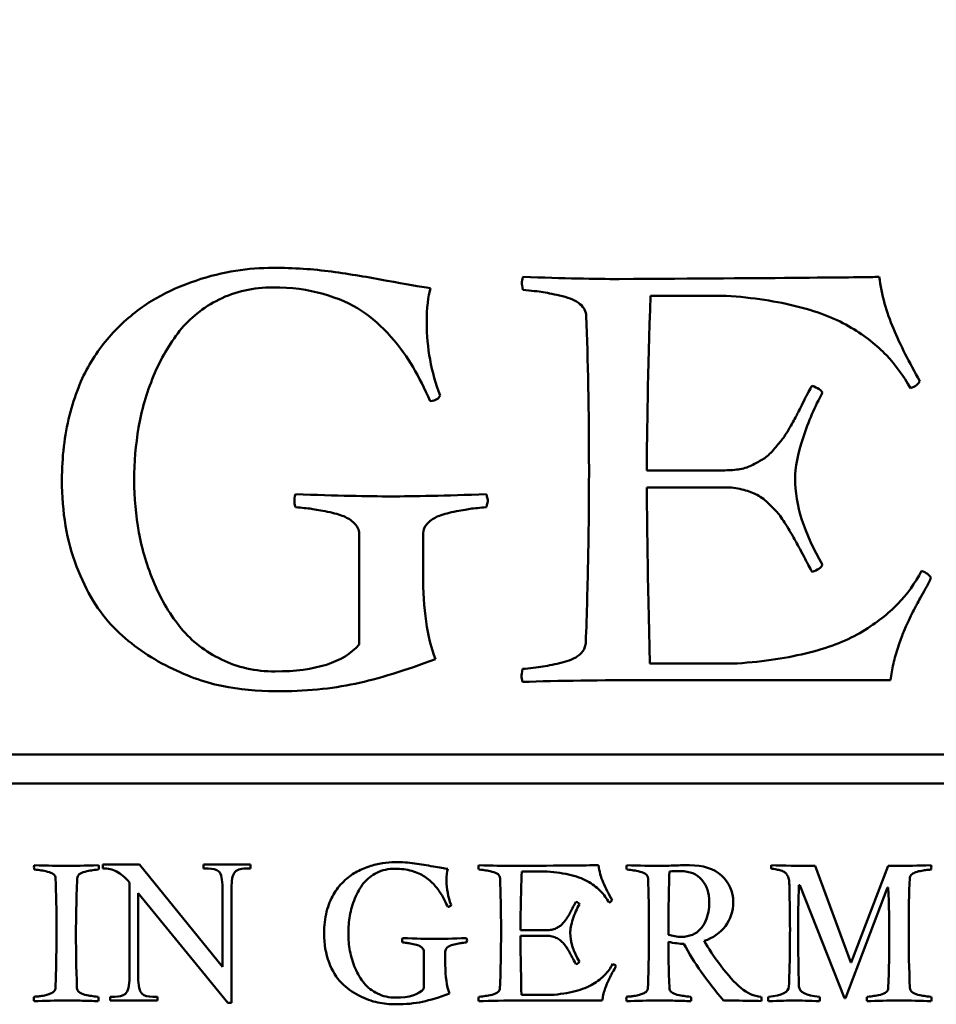
# Model space of a CAD drawing. Units: millimetres. Extents: x -127 to 599, y -277 to 259.
# Drawn here: x 122 to 125, y -79 to -75 of the extents above; entities that cross this region are included whole.
import ezdxf

# ---------------------------------------------------------------- set-up
doc = ezdxf.new("R2010")
doc.units = ezdxf.units.MM
doc.header["$LTSCALE"] = 0.666667
doc.layers.add('Bemaßung (ISO)', color=7, linetype='Continuous', lineweight=25)
doc.layers.add('Sichtbar (ISO)', color=7, linetype='Continuous', lineweight=50)
doc.styles.add('Katalog 2010 - Zeichnung', font='plantc.ttf')
doc.dimstyles.new('Homepage', dxfattribs={"dimscale": 0.666667, "dimtxt": 5, "dimasz": 4, "dimexe": 3.175, "dimexo": 0.8, "dimgap": 0.8, "dimtad": 0, "dimtih": 1, "dimtoh": 1, "dimrnd": 1e-08, "dimtxsty": 'Katalog 2010 - Zeichnung', "dimblk": 'Filled-1', "dimcen": 0.09, "dimdle": 10, "dimclrd": 256, "dimclre": 256, "dimclrt": 256, "dimazin": 2, "dimtfac": 0.5, "dimtofl": 0, "dimtmove": 0, "dimatfit": 3, "dimfxl": 1, "dimtolj": 1, "dimlwd": 30, "dimlwe": 30, "dimarcsym": 0})

# ---------------------------------------------------------------- blocks, each defined once
blk = doc.blocks.new('Filled-1')
at = {"color": 0}
for p, q in [((0, 0), (-1, 0.225)), ((-1, 0.225), (-1, -0.225)), ((-1, 0), (0, 0)), ((-1, -0.225), (0, 0))]:
    blk.add_line(p, q, dxfattribs=at)
at = {"color": 0, "flags": 128}
blk.add_lwpolyline([(-1, -0.225), (0, 0), (-1, 0.225), (-1, -0.225)], dxfattribs=at)
at = {"color": 0}
blk.add_solid([(-1, -0.225), (0, 0), (-1, 0.225), (-1, -0.225)], dxfattribs=at)
blk = doc.blocks.new('*D47')
at = {"layer": 'Bemaßung (ISO)', "lineweight": 30}
for p, q in [((-30.1082, -77.5544), (-30.1082, -46.2711)), ((144.4448, -77.5544), (144.4448, -46.2711)), ((-27.4416, -48.3877), (52.3517, -48.3877)), ((141.7781, -48.3877), (61.9848, -48.3877))]:
    blk.add_line(p, q, dxfattribs=at)
at = {"layer": 'Defpoints', "color": 0}
for p in [(144.4448, -48.3877), (-30.1082, -78.0877), (144.4448, -78.0877)]:
    blk.add_point(p, dxfattribs=at)
at = {"layer": 'Bemaßung (ISO)', "lineweight": 30, "xscale": 2.666666666666666, "yscale": 2.666666666666666, "zscale": 2.666666666666666, "rotation": 180}
blk.add_blockref('Filled-1', (-30.1082, -48.3877), dxfattribs=at)
at = {"layer": 'Bemaßung (ISO)', "lineweight": 30, "xscale": 2.666666666666666, "yscale": 2.666666666666666, "zscale": 2.666666666666666}
blk.add_blockref('Filled-1', (144.4448, -48.3877), dxfattribs=at)
at = {"layer": 'Bemaßung (ISO)', "lineweight": 35, "insert": (57.1683, -48.3877), "char_height": 3.33333, "attachment_point": 5, "style": 'Katalog 2010 - Zeichnung'}
blk.add_mtext('\\A1; 350', dxfattribs=at)

msp = doc.modelspace()

# ---------------------------------------------------------------- linework, layer by layer
at = {"layer": 'Sichtbar (ISO)'}
for p, q in [((123.9637, -76.4521), (124.225, -76.4521)), ((124.2212, -77.0558), (123.9512, -77.0558)), ((123.9512, -77.1146), (124.2212, -77.1146)), ((122.9562, -77.2746), (122.9562, -77.6583)), ((123.1775, -77.4146), (123.1775, -77.2746)), ((124.2637, -77.7233), (123.9612, -77.7233)), ((123.9612, -77.7808), (124.7937, -77.7808)), ((126.4647, -78.0377), (119.4647, -78.0377)), ((119.4647, -78.1377), (126.4647, -78.1377)), ((122.1975, -78.4184), (122.0699, -78.4184)), ((122.0699, -78.4184), (122.0699, -78.4319)), ((122.4839, -78.7714), (122.1975, -78.4184)), ((122.5811, -78.4184), (122.418, -78.4184)), ((122.418, -78.4184), (122.418, -78.4319)), ((122.418, -78.4319), (122.4343, -78.4319)), ((122.5647, -78.4319), (122.5811, -78.4319)), ((122.5811, -78.4319), (122.5811, -78.4184)), ((123.5184, -78.4423), (123.6061, -78.4423)), ((124.0291, -78.4423), (124.0299, -78.4423)), ((124.6561, -78.7566), (124.5327, -78.423)), ((124.7857, -78.423), (124.6573, -78.7566)), ((124.8222, -78.423), (124.7857, -78.423)), ((122.1621, -78.4801), (122.1621, -78.8069)), ((122.4839, -78.4999), (122.4839, -78.7714)), ((122.5151, -78.8962), (122.5151, -78.4999)), ((124.4769, -78.4893), (124.4802, -78.4893)), ((124.4802, -78.4893), (124.6351, -78.8804)), ((124.6384, -78.8804), (124.7836, -78.4973)), ((124.7836, -78.4973), (124.7861, -78.4973)), ((122.1926, -78.8069), (122.1926, -78.5177)), ((122.1926, -78.5177), (122.5024, -78.8962)), ((123.6048, -78.645), (123.5142, -78.645)), ((123.5142, -78.6647), (123.6048, -78.6647)), ((123.1802, -78.7185), (123.1802, -78.8473)), ((123.2544, -78.7655), (123.2544, -78.7185)), ((124.6573, -78.7566), (124.6561, -78.7566)), ((122.1118, -78.8756), (122.0955, -78.8756)), ((122.0955, -78.8756), (122.0955, -78.8884)), ((122.0955, -78.8884), (122.2592, -78.8884)), ((122.2592, -78.8756), (122.2429, -78.8756)), ((122.2592, -78.8884), (122.2592, -78.8756)), ((123.6191, -78.8691), (123.5176, -78.8691)), ((123.5176, -78.8884), (123.797, -78.8884)), ((124.6351, -78.8804), (124.6384, -78.8804)), ((122.5024, -78.8962), (122.5151, -78.8962))]:
    msp.add_line(p, q, dxfattribs=at)
for points, knots in [([(122.6587, -76.3558), (122.6162, -76.3558), (122.5731, -76.3592), (122.4856, -76.3725), (122.4396, -76.384), (122.3429, -76.4165), (122.2971, -76.4369), (122.2104, -76.4861), (122.1685, -76.5179), (122.0877, -76.5963), (122.0531, -76.6404), (121.9956, -76.7388), (121.9725, -76.7977), (121.9375, -76.9352), (121.9287, -77.0096), (121.9287, -77.0896)], [-0.3846663, -0.3846663, -0.3846663, -0.3846663, -0.329714, -0.329714, -0.2747616, -0.2747616, -0.2198093, -0.2198093, -0.164857, -0.164857, -0.1099047, -0.1099047, -0.0549523, -0.0549523, 0, 0, 0, 0]), ([(123.2037, -76.4258), (123.1671, -76.4208), (123.1168, -76.4123), (122.9893, -76.3881), (122.9254, -76.3777), (122.7971, -76.3602), (122.7296, -76.3558), (122.6587, -76.3558)], [-0.09710001, -0.09710001, -0.09710001, -0.09710001, -0.06473334, -0.06473334, -0.03236667, -0.03236667, 0, 0, 0, 0]), ([(124.895, -76.7471), (124.8583, -76.6829), (124.8279, -76.6225), (124.7796, -76.5092), (124.7633, -76.4496), (124.755, -76.3871)], [-0.1948045, -0.1948045, -0.1948045, -0.1948045, -0.0974023, -0.0974023, 0, 0, 0, 0]), ([(122.1787, -77.0896), (122.1787, -77.0279), (122.1837, -76.9673), (122.2037, -76.8481), (122.221, -76.7888), (122.2702, -76.6704), (122.3002, -76.6186), (122.371, -76.5294), (122.4166, -76.4931), (122.5283, -76.4373), (122.5904, -76.4233), (122.6587, -76.4233)], [-0.07510433, -0.07510433, -0.07510433, -0.07510433, -0.06008346, -0.06008346, -0.0450626, -0.0450626, -0.03004173, -0.03004173, -0.01502087, -0.01502087, 0, 0, 0, 0]), ([(122.6587, -76.4233), (122.7221, -76.4233), (122.7798, -76.4308), (122.8839, -76.4608), (122.9281, -76.4802), (123.0006, -76.5277), (123.0346, -76.5577), (123.0979, -76.6302), (123.1235, -76.6654), (123.1627, -76.7338), (123.1825, -76.7729), (123.2025, -76.8171)], [-0.1471294, -0.1471294, -0.1471294, -0.1471294, -0.1177035, -0.1177035, -0.0882776, -0.0882776, -0.0588518, -0.0588518, -0.0294259, -0.0294259, 0, 0, 0, 0]), ([(123.5225, -76.4321), (123.5516, -76.4346), (123.5752, -76.4373), (123.611, -76.4431), (123.6331, -76.4477), (123.6856, -76.4602), (123.7058, -76.4692), (123.7341, -76.4925), (123.7412, -76.5067), (123.7412, -76.5233)], [-0.06082374, -0.06082374, -0.06082374, -0.06082374, -0.0456178, -0.0456178, -0.03041187, -0.03041187, -0.01520593, -0.01520593, 0, 0, 0, 0]), ([(124.225, -76.4521), (124.3183, -76.4588), (124.4016, -76.4715), (124.5483, -76.509), (124.6093, -76.5331), (124.7068, -76.5923), (124.7473, -76.624), (124.8114, -76.6915), (124.8391, -76.7296), (124.8625, -76.7721)], [-0.4889657, -0.4889657, -0.4889657, -0.4889657, -0.3667243, -0.3667243, -0.2444829, -0.2444829, -0.1222414, -0.1222414, 0, 0, 0, 0]), ([(124.5225, -76.7633), (124.5158, -76.7742), (124.5066, -76.7911), (124.4833, -76.8369), (124.4748, -76.8538), (124.4639, -76.8754), (124.4558, -76.8902), (124.4341, -76.9277), (124.425, -76.9417), (124.41, -76.96), (124.4004, -76.9715), (124.3771, -76.999), (124.3658, -77.0092), (124.3441, -77.0225), (124.3318, -77.0294), (124.3043, -77.0436), (124.2893, -77.0486), (124.2568, -77.0544), (124.2396, -77.0558), (124.2212, -77.0558)], [-1.970638, -1.970638, -1.970638, -1.970638, -1.751678, -1.751678, -1.532718, -1.532718, -1.313759, -1.313759, -1.094799, -1.094799, -0.875839, -0.875839, -0.656879, -0.656879, -0.43792, -0.43792, -0.21896, -0.21896, 0, 0, 0, 0]), ([(124.4637, -77.0846), (124.4637, -77.0471), (124.4729, -77), (124.5096, -76.8867), (124.5321, -76.8346), (124.5587, -76.7871)], [-0.08148977, -0.08148977, -0.08148977, -0.08148977, -0.04074489, -0.04074489, 0, 0, 0, 0]), ([(123.7512, -77.0533), (123.7512, -77.1534), (123.7503, -77.2534), (123.7465, -77.4525), (123.7437, -77.5517), (123.74, -77.6508)], [-0.1195296, -0.1195296, -0.1195296, -0.1195296, -0.0595255, -0.0595255, 0, 0, 0, 0]), ([(121.9287, -77.0896), (121.9287, -77.2004), (121.9456, -77.2998), (122.0131, -77.4756), (122.0558, -77.5458), (122.1591, -77.6508), (122.2189, -77.6946), (122.3548, -77.7646), (122.4196, -77.7883), (122.5429, -77.8133), (122.6046, -77.8196), (122.6662, -77.8196)], [-0.5733428, -0.5733428, -0.5733428, -0.5733428, -0.4586743, -0.4586743, -0.3440057, -0.3440057, -0.2293371, -0.2293371, -0.1146686, -0.1146686, 0, 0, 0, 0]), ([(122.6662, -77.7508), (122.5979, -77.7508), (122.5358, -77.7371), (122.4241, -77.6821), (122.3779, -77.6463), (122.3046, -77.5579), (122.2737, -77.5065), (122.2237, -77.389), (122.2058, -77.3298), (122.1841, -77.2106), (122.1787, -77.1504), (122.1787, -77.0896)], [-0.6830091, -0.6830091, -0.6830091, -0.6830091, -0.5464073, -0.5464073, -0.4098055, -0.4098055, -0.2732036, -0.2732036, -0.1366018, -0.1366018, 0, 0, 0, 0]), ([(124.2212, -77.1146), (124.2421, -77.1146), (124.2614, -77.1169), (124.2973, -77.1261), (124.3133, -77.1317), (124.3416, -77.145), (124.3558, -77.155), (124.3841, -77.1817), (124.3958, -77.1938), (124.4141, -77.2154), (124.4246, -77.2306), (124.4479, -77.2698), (124.4573, -77.2858), (124.4714, -77.3108), (124.4812, -77.329), (124.5062, -77.3765), (124.5158, -77.3946), (124.5225, -77.4071)], [-0.09436092, -0.09436092, -0.09436092, -0.09436092, -0.08256581, -0.08256581, -0.07077069, -0.07077069, -0.05897558, -0.05897558, -0.04718046, -0.04718046, -0.03538535, -0.03538535, -0.02359023, -0.02359023, -0.01179512, -0.01179512, 0, 0, 0, 0]), ([(122.7362, -77.1833), (122.7587, -77.185), (122.7771, -77.1869), (122.8054, -77.1911), (122.8241, -77.1944), (122.8708, -77.2036), (122.8893, -77.2088), (122.9168, -77.2204), (122.9291, -77.2286), (122.9508, -77.2494), (122.9562, -77.2613), (122.9562, -77.2746)], [-0.01999473, -0.01999473, -0.01999473, -0.01999473, -0.01599578, -0.01599578, -0.01199684, -0.01199684, -0.00799789, -0.00799789, -0.00399895, -0.00399895, 0, 0, 0, 0]), ([(123.1775, -77.2746), (123.1775, -77.2613), (123.1827, -77.2494), (123.2035, -77.2286), (123.2156, -77.2204), (123.2431, -77.2088), (123.2614, -77.2036), (123.3073, -77.1944), (123.326, -77.1911), (123.3552, -77.1869), (123.3737, -77.185), (123.3962, -77.1833)], [-0.4095744, -0.4095744, -0.4095744, -0.4095744, -0.3276595, -0.3276595, -0.2457446, -0.2457446, -0.1638297, -0.1638297, -0.0819149, -0.0819149, 0, 0, 0, 0]), ([(124.9012, -77.4033), (124.8787, -77.4458), (124.8512, -77.484), (124.7862, -77.5515), (124.7456, -77.5831), (124.6481, -77.6423), (124.5871, -77.6665), (124.4404, -77.704), (124.3571, -77.7167), (124.2637, -77.7233)], [-0.3112268, -0.3112268, -0.3112268, -0.3112268, -0.2334201, -0.2334201, -0.1556134, -0.1556134, -0.0778067, -0.0778067, 0, 0, 0, 0]), ([(124.7937, -77.7808), (124.7962, -77.7617), (124.7996, -77.7427), (124.8079, -77.7052), (124.8133, -77.6861), (124.8266, -77.6469), (124.8325, -77.6306), (124.8425, -77.6048), (124.8502, -77.5877), (124.871, -77.5452), (124.8785, -77.5304), (124.8877, -77.5138), (124.8966, -77.4975), (124.9233, -77.4492), (124.9312, -77.4338), (124.9337, -77.4271)], [-0.02703109, -0.02703109, -0.02703109, -0.02703109, -0.0231695, -0.0231695, -0.01930792, -0.01930792, -0.01544634, -0.01544634, -0.01158475, -0.01158475, -0.00772317, -0.00772317, -0.00386158, -0.00386158, 0, 0, 0, 0]), ([(123.74, -77.6508), (123.7397, -77.6559), (123.7389, -77.6608), (123.7373, -77.6656), (123.7339, -77.6765), (123.7268, -77.6859), (123.7181, -77.6933), (123.7022, -77.7068), (123.6808, -77.7148), (123.6581, -77.7202), (123.636, -77.7255), (123.6111, -77.7308), (123.5918, -77.734), (123.572, -77.7372), (123.5446, -77.7401), (123.5212, -77.7421)], [-0.0527454, -0.0527454, -0.0527454, -0.0527454, -0.04937587, -0.04937587, -0.04937587, -0.04169664, -0.04169664, -0.04169664, -0.0277224, -0.0277224, -0.0277224, -0.01407432, -0.01407432, -0.01407432, 0, 0, 0, 0]), ([(122.6662, -77.8196), (122.7696, -77.8196), (122.8616, -77.8108), (123.0233, -77.7758), (123.1158, -77.7475), (123.22, -77.7083)], [-0.2229653, -0.2229653, -0.2229653, -0.2229653, -0.1114827, -0.1114827, 0, 0, 0, 0]), ([(123.0803, -78.41), (123.066, -78.41), (123.0516, -78.4111), (123.0222, -78.4156), (123.0067, -78.4195), (122.9743, -78.4304), (122.9589, -78.4372), (122.9298, -78.4537), (122.9157, -78.4644), (122.8886, -78.4907), (122.877, -78.5056), (122.8577, -78.5386), (122.8499, -78.5584), (122.8382, -78.6045), (122.8352, -78.6295), (122.8352, -78.6563)], [-0.129138, -0.129138, -0.129138, -0.129138, -0.1106897, -0.1106897, -0.0922414, -0.0922414, -0.0737931, -0.0737931, -0.0553448, -0.0553448, -0.0368966, -0.0368966, -0.0184483, -0.0184483, 0, 0, 0, 0]), ([(123.2633, -78.4335), (123.251, -78.4318), (123.2341, -78.429), (123.1913, -78.4209), (123.1698, -78.4174), (123.1267, -78.4115), (123.1041, -78.41), (123.0803, -78.41)], [-0.03259786, -0.03259786, -0.03259786, -0.03259786, -0.02173191, -0.02173191, -0.01086595, -0.01086595, 0, 0, 0, 0]), ([(122.0548, -78.4205), (122.0073, -78.4222), (121.9703, -78.423), (121.9177, -78.423), (121.8808, -78.4222), (121.8332, -78.4205)], [-0.0390941, -0.0390941, -0.0390941, -0.0390941, -0.01954705, -0.01954705, 0, 0, 0, 0]), ([(121.8332, -78.4356), (121.843, -78.4365), (121.8509, -78.4374), (121.863, -78.4393), (121.8704, -78.4409), (121.888, -78.4451), (121.8948, -78.4481), (121.9043, -78.4559), (121.9067, -78.4607), (121.9067, -78.4662)], [-0.0204194, -0.0204194, -0.0204194, -0.0204194, -0.01531455, -0.01531455, -0.0102097, -0.0102097, -0.00510485, -0.00510485, 0, 0, 0, 0]), ([(121.9814, -78.4662), (121.9817, -78.4607), (121.9841, -78.4559), (121.9933, -78.4481), (122, -78.4451), (122.0177, -78.4409), (122.0251, -78.4393), (122.0371, -78.4374), (122.045, -78.4365), (122.0548, -78.4356)], [-0.01770738, -0.01770738, -0.01770738, -0.01770738, -0.01328054, -0.01328054, -0.00885369, -0.00885369, -0.00442685, -0.00442685, 0, 0, 0, 0]), ([(122.0699, -78.4319), (122.0879, -78.4319), (122.1038, -78.4354), (122.1317, -78.4496), (122.1465, -78.4621), (122.1621, -78.4801)], [-0.05053659, -0.05053659, -0.05053659, -0.05053659, -0.0252683, -0.0252683, 0, 0, 0, 0]), ([(122.4343, -78.4319), (122.4504, -78.4319), (122.4627, -78.4355), (122.4797, -78.4502), (122.4839, -78.4692), (122.4839, -78.4999)], [-0.021514, -0.021514, -0.021514, -0.021514, -0.010757, -0.010757, 0, 0, 0, 0]), ([(122.5151, -78.4999), (122.5151, -78.4739), (122.5184, -78.4561), (122.5317, -78.4367), (122.5449, -78.4319), (122.5647, -78.4319)], [-0.02102613, -0.02102613, -0.02102613, -0.02102613, -0.01051307, -0.01051307, 0, 0, 0, 0]), ([(122.9192, -78.6563), (122.9192, -78.6356), (122.9208, -78.6153), (122.9275, -78.5753), (122.9334, -78.5554), (122.9499, -78.5156), (122.9599, -78.4982), (122.9837, -78.4683), (122.999, -78.4561), (123.0365, -78.4374), (123.0574, -78.4327), (123.0803, -78.4327)], [-0.02521359, -0.02521359, -0.02521359, -0.02521359, -0.02017088, -0.02017088, -0.01512816, -0.01512816, -0.01008544, -0.01008544, -0.00504272, -0.00504272, 0, 0, 0, 0]), ([(123.0803, -78.4327), (123.1016, -78.4327), (123.1209, -78.4352), (123.1559, -78.4453), (123.1707, -78.4518), (123.1951, -78.4677), (123.2065, -78.4778), (123.2277, -78.5021), (123.2363, -78.5139), (123.2495, -78.5369), (123.2561, -78.55), (123.2628, -78.5649)], [-0.04939344, -0.04939344, -0.04939344, -0.04939344, -0.03951475, -0.03951475, -0.02963607, -0.02963607, -0.01975738, -0.01975738, -0.00987869, -0.00987869, 0, 0, 0, 0]), ([(123.3703, -78.4356), (123.3801, -78.4365), (123.388, -78.4374), (123.4, -78.4393), (123.4074, -78.4409), (123.425, -78.4451), (123.4318, -78.4481), (123.4413, -78.4559), (123.4437, -78.4607), (123.4437, -78.4662)], [-0.0204194, -0.0204194, -0.0204194, -0.0204194, -0.01531455, -0.01531455, -0.0102097, -0.0102097, -0.00510485, -0.00510485, 0, 0, 0, 0]), ([(123.6061, -78.4423), (123.6374, -78.4446), (123.6654, -78.4488), (123.7147, -78.4614), (123.7351, -78.4695), (123.7679, -78.4894), (123.7814, -78.5), (123.803, -78.5227), (123.8123, -78.5355), (123.8201, -78.5498)], [-0.1641528, -0.1641528, -0.1641528, -0.1641528, -0.1231146, -0.1231146, -0.0820764, -0.0820764, -0.0410382, -0.0410382, 0, 0, 0, 0]), ([(123.831, -78.5414), (123.8187, -78.5198), (123.8085, -78.4995), (123.7923, -78.4615), (123.7868, -78.4415), (123.784, -78.4205)], [-0.06539866, -0.06539866, -0.06539866, -0.06539866, -0.03269933, -0.03269933, 0, 0, 0, 0]), ([(123.8818, -78.4356), (123.8916, -78.4365), (123.8995, -78.4374), (123.9115, -78.4393), (123.919, -78.4409), (123.9366, -78.4451), (123.9434, -78.4481), (123.9529, -78.4559), (123.9553, -78.4607), (123.9553, -78.4662)], [-0.0204194, -0.0204194, -0.0204194, -0.0204194, -0.01531455, -0.01531455, -0.0102097, -0.0102097, -0.00510485, -0.00510485, 0, 0, 0, 0]), ([(124.0983, -78.4205), (124.0855, -78.4205), (124.0673, -78.4209), (124.0203, -78.4226), (124.0032, -78.423), (123.9926, -78.423)], [-0.03259679, -0.03259679, -0.03259679, -0.03259679, -0.01629839, -0.01629839, 0, 0, 0, 0]), ([(124.0677, -78.4411), (124.0996, -78.4411), (124.1242, -78.4511), (124.1586, -78.4911), (124.1672, -78.5169), (124.1672, -78.5485)], [-0.04276947, -0.04276947, -0.04276947, -0.04276947, -0.02138473, -0.02138473, 0, 0, 0, 0]), ([(124.2498, -78.5489), (124.2498, -78.5109), (124.2363, -78.48), (124.1823, -78.4324), (124.1453, -78.4205), (124.0983, -78.4205)], [-0.0450562, -0.0450562, -0.0450562, -0.0450562, -0.0225281, -0.0225281, 0, 0, 0, 0]), ([(124.3824, -78.4327), (124.3914, -78.4341), (124.3984, -78.4352), (124.4085, -78.4369), (124.4136, -78.4383), (124.4243, -78.4425), (124.4282, -78.4448), (124.4332, -78.4499), (124.4357, -78.4534), (124.4404, -78.4623), (124.442, -78.4676), (124.4437, -78.4796), (124.4441, -78.4871), (124.4441, -78.496)], [-0.1395482, -0.1395482, -0.1395482, -0.1395482, -0.1162902, -0.1162902, -0.0930321, -0.0930321, -0.0697741, -0.0697741, -0.0465161, -0.0465161, -0.023258, -0.023258, 0, 0, 0, 0]), ([(124.86, -78.4662), (124.86, -78.4618), (124.8618, -78.4578), (124.8691, -78.4508), (124.8732, -78.448), (124.8825, -78.4438), (124.8887, -78.442), (124.9043, -78.4393), (124.9106, -78.4382), (124.9198, -78.4368), (124.926, -78.4362), (124.9339, -78.4356)], [-0.026079, -0.026079, -0.026079, -0.026079, -0.0208632, -0.0208632, -0.0156474, -0.0156474, -0.0104316, -0.0104316, -0.0052158, -0.0052158, 0, 0, 0, 0]), ([(123.706, -78.5468), (123.7037, -78.5505), (123.7007, -78.5561), (123.6928, -78.5715), (123.69, -78.5772), (123.6863, -78.5844), (123.6836, -78.5894), (123.6763, -78.602), (123.6733, -78.6067), (123.6682, -78.6128), (123.665, -78.6167), (123.6572, -78.6259), (123.6534, -78.6293), (123.6461, -78.6338), (123.642, -78.6361), (123.6328, -78.6409), (123.6277, -78.6426), (123.6168, -78.6445), (123.611, -78.645), (123.6048, -78.645)], [-0.252212, -0.252212, -0.252212, -0.252212, -0.2241885, -0.2241885, -0.1961649, -0.1961649, -0.1681413, -0.1681413, -0.1401178, -0.1401178, -0.1120942, -0.1120942, -0.0840707, -0.0840707, -0.0560471, -0.0560471, -0.0280236, -0.0280236, 0, 0, 0, 0]), ([(123.6863, -78.6547), (123.6863, -78.6421), (123.6893, -78.6263), (123.7016, -78.5882), (123.7092, -78.5707), (123.7182, -78.5548)], [-0.02735728, -0.02735728, -0.02735728, -0.02735728, -0.01367864, -0.01367864, 0, 0, 0, 0]), ([(124.1672, -78.5485), (124.1672, -78.56), (124.1662, -78.5712), (124.1623, -78.593), (124.1589, -78.6038), (124.1494, -78.625), (124.1434, -78.6342), (124.1288, -78.6499), (124.1197, -78.6562), (124.0976, -78.6657), (124.0851, -78.6681), (124.0711, -78.6681)], [-0.02409557, -0.02409557, -0.02409557, -0.02409557, -0.01927646, -0.01927646, -0.01445734, -0.01445734, -0.00963823, -0.00963823, -0.00481911, -0.00481911, 0, 0, 0, 0]), ([(124.1491, -78.6824), (124.1802, -78.672), (124.2047, -78.6548), (124.2408, -78.6067), (124.2498, -78.5794), (124.2498, -78.5489)], [-0.04455666, -0.04455666, -0.04455666, -0.04455666, -0.02227833, -0.02227833, 0, 0, 0, 0]), ([(121.91, -78.6442), (121.91, -78.6776), (121.9097, -78.7111), (121.9085, -78.7779), (121.9075, -78.8114), (121.9063, -78.8448)], [0, 0, 0, 0, 0.02006385, 0.02006385, 0.04012777, 0.04012777, 0.04012777, 0.04012777]), ([(123.4471, -78.6442), (123.4471, -78.6776), (123.4468, -78.7111), (123.4455, -78.7779), (123.4446, -78.8114), (123.4433, -78.8448)], [0, 0, 0, 0, 0.02006385, 0.02006385, 0.04012777, 0.04012777, 0.04012777, 0.04012777]), ([(123.9586, -78.6442), (123.9586, -78.6776), (123.9583, -78.7111), (123.957, -78.7779), (123.9561, -78.8114), (123.9548, -78.8448)], [0, 0, 0, 0, 0.02006385, 0.02006385, 0.04012777, 0.04012777, 0.04012777, 0.04012777]), ([(124.4462, -78.6442), (124.4462, -78.6766), (124.4459, -78.709), (124.4447, -78.7743), (124.4437, -78.8073), (124.4425, -78.8401)], [-0.03920255, -0.03920255, -0.03920255, -0.03920255, -0.01975171, -0.01975171, 0, 0, 0, 0]), ([(122.8352, -78.6563), (122.8352, -78.6936), (122.8409, -78.7269), (122.8636, -78.7859), (122.8779, -78.8095), (122.9126, -78.8448), (122.9327, -78.8595), (122.9783, -78.883), (123, -78.8909), (123.0414, -78.8993), (123.0621, -78.9014), (123.0828, -78.9014)], [-0.1924794, -0.1924794, -0.1924794, -0.1924794, -0.1539835, -0.1539835, -0.1154876, -0.1154876, -0.0769917, -0.0769917, -0.0384959, -0.0384959, 0, 0, 0, 0]), ([(123.0828, -78.8783), (123.0599, -78.8783), (123.039, -78.8737), (123.0015, -78.8553), (122.986, -78.8432), (122.9614, -78.8136), (122.951, -78.7963), (122.9343, -78.7569), (122.9282, -78.737), (122.921, -78.697), (122.9192, -78.6768), (122.9192, -78.6563)], [-0.2292959, -0.2292959, -0.2292959, -0.2292959, -0.1834367, -0.1834367, -0.1375775, -0.1375775, -0.0917184, -0.0917184, -0.0458592, -0.0458592, 0, 0, 0, 0]), ([(123.6048, -78.6647), (123.6118, -78.6647), (123.6183, -78.6655), (123.6304, -78.6686), (123.6358, -78.6705), (123.6453, -78.675), (123.65, -78.6783), (123.6595, -78.6873), (123.6635, -78.6913), (123.6696, -78.6986), (123.6731, -78.7037), (123.6809, -78.7168), (123.6841, -78.7222), (123.6888, -78.7306), (123.6921, -78.7367), (123.7005, -78.7527), (123.7037, -78.7587), (123.706, -78.7629)], [-0.03167831, -0.03167831, -0.03167831, -0.03167831, -0.02771852, -0.02771852, -0.02375873, -0.02375873, -0.01979894, -0.01979894, -0.01583915, -0.01583915, -0.01187937, -0.01187937, -0.00791958, -0.00791958, -0.00395979, -0.00395979, 0, 0, 0, 0]), ([(124.0711, -78.6681), (124.0634, -78.6681), (124.0558, -78.6675), (124.0406, -78.6651), (124.0331, -78.6633), (124.0258, -78.661)], [-0.009231172, -0.009231172, -0.009231172, -0.009231172, -0.004629219, -0.004629219, 0, 0, 0, 0]), ([(123.1063, -78.6878), (123.1139, -78.6884), (123.12, -78.689), (123.1295, -78.6904), (123.1358, -78.6915), (123.1515, -78.6946), (123.1577, -78.6964), (123.167, -78.7003), (123.1711, -78.703), (123.1784, -78.71), (123.1802, -78.714), (123.1802, -78.7185)], [-0.006712515, -0.006712515, -0.006712515, -0.006712515, -0.005370012, -0.005370012, -0.004027509, -0.004027509, -0.002685006, -0.002685006, -0.001342503, -0.001342503, 0, 0, 0, 0]), ([(123.2544, -78.7185), (123.2544, -78.714), (123.2562, -78.71), (123.2632, -78.703), (123.2672, -78.7003), (123.2765, -78.6964), (123.2826, -78.6946), (123.298, -78.6915), (123.3043, -78.6904), (123.3141, -78.689), (123.3203, -78.6884), (123.3279, -78.6878)], [-0.1375, -0.1375, -0.1375, -0.1375, -0.11, -0.11, -0.0825, -0.0825, -0.055, -0.055, -0.0275, -0.0275, 0, 0, 0, 0]), ([(123.8331, -78.7617), (123.8256, -78.7759), (123.8163, -78.7887), (123.7945, -78.8114), (123.7809, -78.822), (123.7482, -78.8419), (123.7277, -78.85), (123.6784, -78.8626), (123.6505, -78.8669), (123.6191, -78.8691)], [-0.1044833, -0.1044833, -0.1044833, -0.1044833, -0.0783625, -0.0783625, -0.0522416, -0.0522416, -0.0261208, -0.0261208, 0, 0, 0, 0]), ([(123.797, -78.8884), (123.7979, -78.882), (123.799, -78.8756), (123.8018, -78.863), (123.8036, -78.8566), (123.8081, -78.8434), (123.8101, -78.838), (123.8134, -78.8293), (123.816, -78.8236), (123.823, -78.8093), (123.8255, -78.8043), (123.8286, -78.7987), (123.8316, -78.7933), (123.8405, -78.7771), (123.8432, -78.7719), (123.844, -78.7696)], [-0.009074722, -0.009074722, -0.009074722, -0.009074722, -0.007778333, -0.007778333, -0.006481945, -0.006481945, -0.005185556, -0.005185556, -0.003889167, -0.003889167, -0.002592778, -0.002592778, -0.001296389, -0.001296389, 0, 0, 0, 0]), ([(124.3464, -78.8754), (124.3215, -78.8732), (124.2981, -78.8629), (124.2545, -78.8262), (124.2317, -78.8011), (124.2079, -78.7692)], [-0.1096903, -0.1096903, -0.1096903, -0.1096903, -0.0548452, -0.0548452, 0, 0, 0, 0]), ([(122.1621, -78.8069), (122.1621, -78.8381), (122.1574, -78.8573), (122.1385, -78.872), (122.1264, -78.8756), (122.1118, -78.8756)], [-0.01113759, -0.01113759, -0.01113759, -0.01113759, -0.0055688, -0.0055688, 0, 0, 0, 0]), ([(122.2429, -78.8756), (122.2264, -78.8756), (122.2138, -78.8719), (122.1968, -78.8567), (122.1926, -78.8376), (122.1926, -78.8069)], [-0.01989469, -0.01989469, -0.01989469, -0.01989469, -0.00994734, -0.00994734, 0, 0, 0, 0]), ([(121.9063, -78.8448), (121.9063, -78.8487), (121.9051, -78.8521), (121.9007, -78.858), (121.8973, -78.8605), (121.8884, -78.8647), (121.8841, -78.8664), (121.876, -78.8692), (121.8706, -78.8705), (121.8572, -78.8727), (121.8518, -78.8735), (121.844, -78.8744), (121.839, -78.8748), (121.8328, -78.8754)], [-0.02984216, -0.02984216, -0.02984216, -0.02984216, -0.02486847, -0.02486847, -0.01989477, -0.01989477, -0.01492108, -0.01492108, -0.00994739, -0.00994739, -0.00497369, -0.00497369, 0, 0, 0, 0]), ([(122.0544, -78.8754), (122.0446, -78.8746), (122.0366, -78.8737), (122.0243, -78.8717), (122.0168, -78.8702), (121.9992, -78.866), (121.9925, -78.863), (121.9833, -78.8551), (121.9808, -78.8504), (121.9805, -78.8448)], [-0.01163426, -0.01163426, -0.01163426, -0.01163426, -0.0087257, -0.0087257, -0.00581713, -0.00581713, -0.00290857, -0.00290857, 0, 0, 0, 0]), ([(123.4433, -78.8448), (123.443, -78.8504), (123.4406, -78.8551), (123.4313, -78.863), (123.4246, -78.866), (123.407, -78.8702), (123.3996, -78.8717), (123.3875, -78.8737), (123.3796, -78.8746), (123.3698, -78.8754)], [-0.01770738, -0.01770738, -0.01770738, -0.01770738, -0.01328054, -0.01328054, -0.00885369, -0.00885369, -0.00442685, -0.00442685, 0, 0, 0, 0]), ([(123.9548, -78.8448), (123.9548, -78.8487), (123.9537, -78.8521), (123.9492, -78.858), (123.9459, -78.8605), (123.9369, -78.8647), (123.9327, -78.8664), (123.9245, -78.8692), (123.9192, -78.8705), (123.9057, -78.8727), (123.9004, -78.8735), (123.8926, -78.8744), (123.8875, -78.8748), (123.8814, -78.8754)], [-0.02984216, -0.02984216, -0.02984216, -0.02984216, -0.02486847, -0.02486847, -0.01989477, -0.01989477, -0.01492108, -0.01492108, -0.00994739, -0.00994739, -0.00497369, -0.00497369, 0, 0, 0, 0]), ([(124.103, -78.8754), (124.0932, -78.8746), (124.0852, -78.8737), (124.0729, -78.8717), (124.0654, -78.8702), (124.0478, -78.866), (124.0411, -78.863), (124.0318, -78.8551), (124.0294, -78.8504), (124.0291, -78.8448)], [-0.01163426, -0.01163426, -0.01163426, -0.01163426, -0.0087257, -0.0087257, -0.00581713, -0.00581713, -0.00290857, -0.00290857, 0, 0, 0, 0]), ([(124.7861, -78.8448), (124.7861, -78.8504), (124.7838, -78.8551), (124.7743, -78.863), (124.7675, -78.866), (124.7498, -78.8702), (124.7424, -78.8717), (124.7304, -78.8737), (124.7225, -78.8746), (124.7127, -78.8754)], [-0.02116483, -0.02116483, -0.02116483, -0.02116483, -0.01587362, -0.01587362, -0.01058241, -0.01058241, -0.00529121, -0.00529121, 0, 0, 0, 0]), ([(124.9343, -78.8754), (124.9245, -78.8746), (124.9166, -78.8737), (124.9046, -78.8717), (124.8971, -78.8702), (124.8795, -78.866), (124.8728, -78.863), (124.8636, -78.8551), (124.8611, -78.8504), (124.8608, -78.8448)], [-0.01184173, -0.01184173, -0.01184173, -0.01184173, -0.00888129, -0.00888129, -0.00592086, -0.00592086, -0.00296043, -0.00296043, 0, 0, 0, 0]), ([(121.9436, -78.8884), (121.9621, -78.8884), (121.9805, -78.8886), (122.0175, -78.8893), (122.0359, -78.8898), (122.0544, -78.8905)], [0, 0, 0, 0, 0.01107988, 0.01107988, 0.02215972, 0.02215972, 0.02215972, 0.02215972]), ([(123.0828, -78.9014), (123.1175, -78.9014), (123.1484, -78.8985), (123.2027, -78.8867), (123.2337, -78.8772), (123.2687, -78.8641)], [-0.07485264, -0.07485264, -0.07485264, -0.07485264, -0.03742632, -0.03742632, 0, 0, 0, 0]), ([(123.9922, -78.8884), (124.0106, -78.8884), (124.0291, -78.8886), (124.066, -78.8893), (124.0845, -78.8898), (124.103, -78.8905)], [0, 0, 0, 0, 0.01107988, 0.01107988, 0.02215972, 0.02215972, 0.02215972, 0.02215972]), ([(124.2167, -78.8884), (124.2262, -78.8887), (124.2398, -78.8888), (124.2754, -78.8888), (124.2915, -78.8889), (124.3203, -78.8892), (124.3338, -78.8897), (124.3464, -78.8905)], [-0.02122997, -0.02122997, -0.02122997, -0.02122997, -0.01415331, -0.01415331, -0.00707666, -0.00707666, 0, 0, 0, 0]), ([(124.5478, -78.8905), (124.5489, -78.8883), (124.5495, -78.8861), (124.5495, -78.8819), (124.5489, -78.879), (124.5478, -78.8754)], [-0.004192599, -0.004192599, -0.004192599, -0.004192599, -0.002096299, -0.002096299, 0, 0, 0, 0])]:
    msp.add_open_spline(points, degree=3, knots=knots, dxfattribs=at)
for points in [[(123.5225, -76.3871), (123.52, -76.3971), (123.5187, -76.4042), (123.5187, -76.4083)], [(123.855, -76.3946), (123.775, -76.3946), (123.6641, -76.3921), (123.5225, -76.3871)], [(124.755, -76.3871), (124.6966, -76.3888), (124.3966, -76.3913), (123.855, -76.3946)], [(123.19, -76.5458), (123.19, -76.4942), (123.1946, -76.4542), (123.2037, -76.4258)], [(123.5187, -76.4083), (123.5187, -76.4125), (123.52, -76.4204), (123.5225, -76.4321)], [(123.9512, -77.0558), (123.9512, -76.9208), (123.9554, -76.7196), (123.9637, -76.4521)], [(123.7412, -76.5233), (123.7479, -76.6717), (123.7512, -76.8483), (123.7512, -77.0533)], [(123.2362, -76.7971), (123.2054, -76.7154), (123.19, -76.6317), (123.19, -76.5458)], [(124.5587, -76.7871), (124.5546, -76.7788), (124.5425, -76.7708), (124.5225, -76.7633)], [(124.8625, -76.7721), (124.8791, -76.7663), (124.89, -76.7579), (124.895, -76.7471)], [(123.2025, -76.8171), (123.2216, -76.8146), (123.2329, -76.8079), (123.2362, -76.7971)], [(124.5587, -77.3821), (124.4954, -77.2738), (124.4637, -77.1746), (124.4637, -77.0846)], [(123.9612, -77.7233), (123.9546, -77.4183), (123.9512, -77.2154), (123.9512, -77.1146)], [(122.7362, -77.1383), (122.7337, -77.1483), (122.7325, -77.1558), (122.7325, -77.1608)], [(123.0662, -77.1458), (122.9887, -77.1458), (122.8787, -77.1433), (122.7362, -77.1383)], [(123.3962, -77.1383), (123.2546, -77.1433), (123.1446, -77.1458), (123.0662, -77.1458)], [(123.4012, -77.1608), (123.4012, -77.1583), (123.3996, -77.1508), (123.3962, -77.1383)], [(122.7325, -77.1608), (122.7325, -77.1658), (122.7337, -77.1733), (122.7362, -77.1833)], [(123.3962, -77.1833), (123.3996, -77.1708), (123.4012, -77.1633), (123.4012, -77.1608)], [(124.5225, -77.4071), (124.5416, -77.4004), (124.5537, -77.3921), (124.5587, -77.3821)], [(123.22, -77.7083), (123.1916, -77.6325), (123.1775, -77.5346), (123.1775, -77.4146)], [(124.9337, -77.4271), (124.9287, -77.4171), (124.9179, -77.4092), (124.9012, -77.4033)], [(122.9562, -77.6583), (122.9021, -77.72), (122.8054, -77.7508), (122.6662, -77.7508)], [(123.5212, -77.7421), (123.5187, -77.7546), (123.5175, -77.7629), (123.5175, -77.7671)], [(123.5175, -77.7671), (123.5175, -77.7721), (123.5187, -77.7788), (123.5212, -77.7871)], [(123.5212, -77.7871), (123.6437, -77.7829), (123.7904, -77.7808), (123.9612, -77.7808)], [(121.8332, -78.4205), (121.8324, -78.423), (121.832, -78.4254), (121.832, -78.4276)], [(121.832, -78.4276), (121.832, -78.429), (121.8324, -78.4317), (121.8332, -78.4356)], [(122.0561, -78.4276), (122.0561, -78.4262), (122.0557, -78.4239), (122.0548, -78.4205)], [(122.0548, -78.4356), (122.0557, -78.4325), (122.0561, -78.4299), (122.0561, -78.4276)], [(123.2586, -78.4738), (123.2586, -78.4565), (123.2602, -78.443), (123.2633, -78.4335)], [(123.3703, -78.4205), (123.3694, -78.4239), (123.369, -78.4262), (123.369, -78.4276)], [(123.369, -78.4276), (123.369, -78.429), (123.3694, -78.4317), (123.3703, -78.4356)], [(123.4819, -78.423), (123.455, -78.423), (123.4178, -78.4222), (123.3703, -78.4205)], [(123.784, -78.4205), (123.7645, -78.4211), (123.6637, -78.4219), (123.4819, -78.423)], [(123.5142, -78.645), (123.5142, -78.5997), (123.5156, -78.5321), (123.5184, -78.4423)], [(123.8818, -78.4205), (123.881, -78.4239), (123.8806, -78.4262), (123.8806, -78.4276)], [(123.8806, -78.4276), (123.8806, -78.429), (123.881, -78.4317), (123.8818, -78.4356)], [(123.9926, -78.423), (123.9646, -78.423), (123.9277, -78.4222), (123.8818, -78.4205)], [(124.0258, -78.661), (124.0258, -78.5935), (124.0269, -78.5207), (124.0291, -78.4423)], [(124.0299, -78.4423), (124.0395, -78.4415), (124.052, -78.4411), (124.0677, -78.4411)], [(124.3824, -78.4205), (124.3816, -78.4222), (124.3812, -78.4243), (124.3812, -78.4268)], [(124.3812, -78.4268), (124.3812, -78.429), (124.3816, -78.431), (124.3824, -78.4327)], [(124.5327, -78.423), (124.4723, -78.423), (124.4222, -78.4222), (124.3824, -78.4205)], [(124.9339, -78.4205), (124.8857, -78.4222), (124.8485, -78.423), (124.8222, -78.423)], [(124.9351, -78.4276), (124.9351, -78.4262), (124.9347, -78.4239), (124.9339, -78.4205)], [(124.9339, -78.4356), (124.9347, -78.4317), (124.9351, -78.429), (124.9351, -78.4276)], [(121.9067, -78.4662), (121.9089, -78.516), (121.91, -78.5754), (121.91, -78.6442)], [(121.9772, -78.6677), (121.9772, -78.6056), (121.9786, -78.5384), (121.9814, -78.4662)], [(123.2742, -78.5581), (123.2638, -78.5307), (123.2586, -78.5026), (123.2586, -78.4738)], [(123.4437, -78.4662), (123.4459, -78.516), (123.4471, -78.5754), (123.4471, -78.6442)], [(123.9553, -78.4662), (123.9575, -78.516), (123.9586, -78.5754), (123.9586, -78.6442)], [(124.8566, -78.6442), (124.8566, -78.5754), (124.8578, -78.516), (124.86, -78.4662)], [(124.4441, -78.496), (124.4455, -78.5484), (124.4462, -78.5977), (124.4462, -78.6442)], [(124.4743, -78.6677), (124.4743, -78.6005), (124.4752, -78.5411), (124.4769, -78.4893)], [(124.7861, -78.4973), (124.7884, -78.5608), (124.7895, -78.6176), (124.7895, -78.6677)], [(123.7182, -78.5548), (123.7168, -78.552), (123.7127, -78.5493), (123.706, -78.5468)], [(123.8201, -78.5498), (123.8257, -78.5478), (123.8294, -78.545), (123.831, -78.5414)], [(123.2628, -78.5649), (123.2693, -78.564), (123.2731, -78.5618), (123.2742, -78.5581)], [(124.8608, -78.8448), (124.858, -78.7807), (124.8566, -78.7138), (124.8566, -78.6442)], [(121.9805, -78.8448), (121.9783, -78.772), (121.9772, -78.713), (121.9772, -78.6677)], [(123.1063, -78.6727), (123.1055, -78.6761), (123.1051, -78.6786), (123.1051, -78.6803)], [(123.1051, -78.6803), (123.1051, -78.6819), (123.1055, -78.6845), (123.1063, -78.6878)], [(123.2171, -78.6752), (123.1911, -78.6752), (123.1542, -78.6744), (123.1063, -78.6727)], [(123.3279, -78.6727), (123.2803, -78.6744), (123.2434, -78.6752), (123.2171, -78.6752)], [(123.3296, -78.6803), (123.3296, -78.6794), (123.329, -78.6769), (123.3279, -78.6727)], [(123.3279, -78.6878), (123.329, -78.6836), (123.3296, -78.6811), (123.3296, -78.6803)], [(123.5176, -78.8691), (123.5153, -78.7667), (123.5142, -78.6986), (123.5142, -78.6647)], [(123.7182, -78.7545), (123.6969, -78.7182), (123.6863, -78.6849), (123.6863, -78.6547)], [(124.2079, -78.7692), (124.183, -78.7368), (124.1634, -78.7078), (124.1491, -78.6824)], [(124.4773, -78.8401), (124.4753, -78.7744), (124.4743, -78.7169), (124.4743, -78.6677)], [(124.7895, -78.6677), (124.7895, -78.7194), (124.7884, -78.7785), (124.7861, -78.8448)], [(124.0291, -78.8448), (124.0269, -78.7796), (124.0258, -78.7264), (124.0258, -78.6853)], [(124.0258, -78.6853), (124.0459, -78.6901), (124.0637, -78.6924), (124.079, -78.6924)], [(124.079, -78.6924), (124.1137, -78.7568), (124.1596, -78.8221), (124.2167, -78.8884)], [(123.2687, -78.8641), (123.2592, -78.8386), (123.2544, -78.8057), (123.2544, -78.7655)], [(123.706, -78.7629), (123.7124, -78.7607), (123.7165, -78.7579), (123.7182, -78.7545)], [(123.844, -78.7696), (123.8424, -78.7663), (123.8387, -78.7636), (123.8331, -78.7617)], [(123.1802, -78.8473), (123.162, -78.868), (123.1295, -78.8783), (123.0828, -78.8783)], [(124.4425, -78.8401), (124.4425, -78.8592), (124.419, -78.8709), (124.372, -78.8754)], [(124.5478, -78.8754), (124.5013, -78.8712), (124.4778, -78.8595), (124.4773, -78.8401)], [(121.8328, -78.8754), (121.832, -78.8776), (121.8316, -78.8804), (121.8316, -78.8838)], [(121.8316, -78.8838), (121.8316, -78.8855), (121.832, -78.8877), (121.8328, -78.8905)], [(121.8328, -78.8905), (121.8697, -78.8891), (121.9067, -78.8884), (121.9436, -78.8884)], [(122.0557, -78.8838), (122.0557, -78.8807), (122.0552, -78.8779), (122.0544, -78.8754)], [(122.0544, -78.8905), (122.0552, -78.8877), (122.0557, -78.8855), (122.0557, -78.8838)], [(123.3698, -78.8754), (123.369, -78.8796), (123.3686, -78.8824), (123.3686, -78.8838)], [(123.3686, -78.8838), (123.3686, -78.8855), (123.369, -78.8877), (123.3698, -78.8905)], [(123.3698, -78.8905), (123.411, -78.8891), (123.4602, -78.8884), (123.5176, -78.8884)], [(123.8814, -78.8754), (123.8804, -78.878), (123.8801, -78.881), (123.8801, -78.8838)], [(123.8801, -78.8838), (123.8801, -78.8855), (123.8806, -78.8877), (123.8814, -78.8905)], [(123.8814, -78.8905), (123.9169, -78.8891), (123.9539, -78.8884), (123.9922, -78.8884)], [(124.1042, -78.8838), (124.1042, -78.8824), (124.1038, -78.8796), (124.103, -78.8754)], [(124.103, -78.8905), (124.1038, -78.8877), (124.1042, -78.8855), (124.1042, -78.8838)], [(124.3476, -78.8834), (124.3476, -78.8814), (124.3472, -78.8788), (124.3464, -78.8754)], [(124.3464, -78.8905), (124.3472, -78.8877), (124.3476, -78.8853), (124.3476, -78.8834)], [(124.372, -78.8754), (124.3711, -78.8776), (124.3707, -78.8804), (124.3707, -78.8838)], [(124.3707, -78.8838), (124.3707, -78.886), (124.3711, -78.8883), (124.372, -78.8905)], [(124.372, -78.8905), (124.412, -78.8891), (124.4405, -78.8884), (124.4576, -78.8884)], [(124.4576, -78.8884), (124.4839, -78.8884), (124.5139, -78.8891), (124.5478, -78.8905)], [(124.7127, -78.8754), (124.7119, -78.8776), (124.7114, -78.8804), (124.7114, -78.8838)], [(124.7114, -78.8838), (124.7114, -78.8855), (124.7119, -78.8877), (124.7127, -78.8905)], [(124.7127, -78.8905), (124.7485, -78.8891), (124.7854, -78.8884), (124.8235, -78.8884)], [(124.8235, -78.8884), (124.8615, -78.8884), (124.8985, -78.8891), (124.9343, -78.8905)], [(124.9355, -78.8838), (124.9355, -78.8816), (124.9351, -78.8788), (124.9343, -78.8754)], [(124.9343, -78.8905), (124.9351, -78.8877), (124.9355, -78.8855), (124.9355, -78.8838)]]:
    msp.add_open_spline(points, degree=3, dxfattribs=at)

# ---------------------------------------------------------------- dimensions: what is measured, and where the dimension line sits
at = {"layer": 'Bemaßung (ISO)', "lineweight": 35}
dim = msp.add_linear_dim(base=(144.4448, -48.3877), p1=(-30.1082, -78.0877), p2=(144.4448, -78.0877), angle=180, text=' 350', dimstyle='Homepage', override={"dimtih": 0, "dimtoh": 0, "dimdec": 2, "dimlfac": 2, "dimtp": 0, "dimtm": 0, "dimtdec": 2, "dimatfit": 1}, dxfattribs=at)
dim.commit()
dim.dimension.update_dxf_attribs({"geometry": '*D47', "text_midpoint": (57.1683, -48.3877), "dimtype": 160})

doc.saveas('drawing.dxf')
